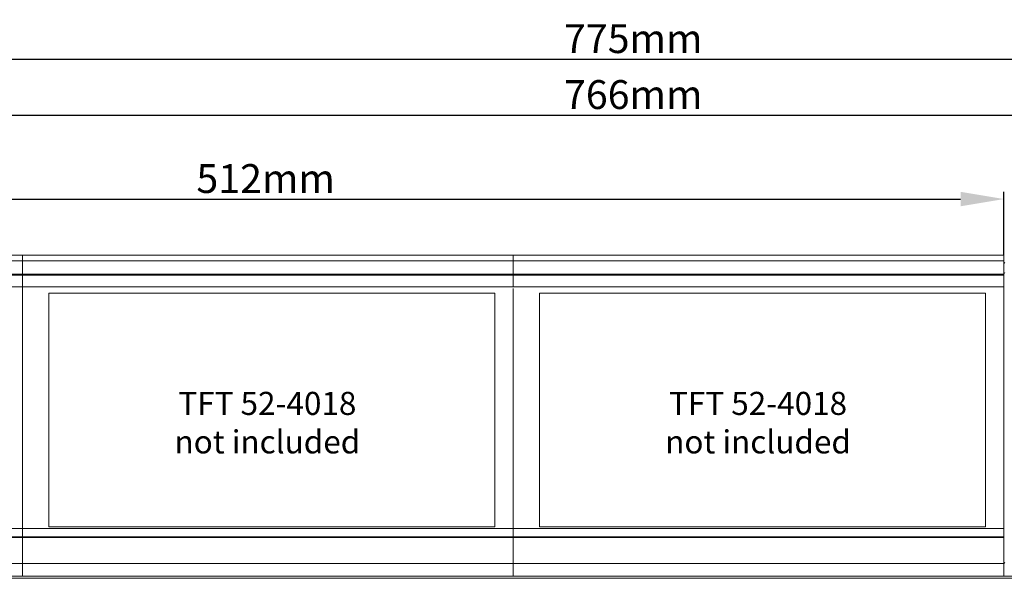
# Model space of a CAD drawing. Units: millimetres. Extents: x -1175 to 2100, y -8 to 1674.
# Drawn here: x 915 to 1256, y 1224 to 1418 of the extents above; entities that cross this region are included whole.
import ezdxf

# ---------------------------------------------------------------- set-up
doc = ezdxf.new("R2010")
doc.units = ezdxf.units.MM
doc.header["$LTSCALE"] = 5
doc.header["$PDSIZE"] = -1
doc.layers.add('BAUTEIL', color=5, linetype='Continuous')
doc.layers.add('BEMASSUNG', color=7, linetype='Continuous')
doc.styles.get("Standard").update_dxf_attribs({"font": 'arial.ttf'})
doc.dimstyles.get("Standard").update_dxf_attribs({"dimscale": 0, "dimtxt": 10, "dimasz": 15, "dimexe": 2.5, "dimexo": 0, "dimgap": 2, "dimtad": 1, "dimdec": 1, "dimlfac": -1, "dimdsep": 46, "dimtxsty": 'Standard', "dimcen": 2.5, "dimadec": 1, "dimazin": 2, "dimtfac": 1, "dimtdec": 1, "dimtmove": 0, "dimatfit": 3, "dimfxl": 0, "dimtolj": 1, "dimtzin": 0, "dimarcsym": 0})

# ---------------------------------------------------------------- blocks, each defined once
blk = doc.blocks.new('*D68')
at = {"layer": 'BEMASSUNG', "color": 0, "lineweight": -2}
for p, q in [((744.09, 1319.23), (744.09, 1357.94)), ((1255.64, 1336), (1255.64, 1357.94)), ((759.09, 1355.44), (1240.64, 1355.44))]:
    blk.add_line(p, q, dxfattribs=at)
at = {"layer": 'BEMASSUNG', "color": 0}
for points in [[(759.09, 1357.94), (759.09, 1352.94), (744.09, 1355.44)], [(1240.64, 1352.94), (1240.64, 1357.94), (1255.64, 1355.44)]]:
    blk.add_solid(points, dxfattribs=at)
at = {"layer": 'Defpoints', "color": 0}
for p in [(1255.64, 1355.44), (1255.64, 1336), (744.09, 1319.23)]:
    blk.add_point(p, dxfattribs=at)
at = {"layer": 'BEMASSUNG', "color": 0, "insert": (999.86, 1362.54), "char_height": 10, "attachment_point": 5}
blk.add_mtext('\\A1;512mm', dxfattribs=at)
blk = doc.blocks.new('*D69')
at = {"layer": 'BEMASSUNG', "color": 0, "lineweight": -2}
for p, q in [((744.09, 1319.23), (744.09, 1387.04)), ((1510.34, 1378.59), (1510.34, 1387.04)), ((759.09, 1384.54), (1495.34, 1384.54))]:
    blk.add_line(p, q, dxfattribs=at)
at = {"layer": 'BEMASSUNG', "color": 0}
for points in [[(759.09, 1387.04), (759.09, 1382.04), (744.09, 1384.54)], [(1495.34, 1382.04), (1495.34, 1387.04), (1510.34, 1384.54)]]:
    blk.add_solid(points, dxfattribs=at)
at = {"layer": 'Defpoints', "color": 0}
for p in [(1510.34, 1384.54), (1510.34, 1378.59), (744.09, 1319.23)]:
    blk.add_point(p, dxfattribs=at)
at = {"layer": 'BEMASSUNG', "color": 0, "insert": (1127.21, 1391.64), "char_height": 10, "attachment_point": 5}
blk.add_mtext('\\A1;766mm', dxfattribs=at)
blk = doc.blocks.new('*D70')
at = {"layer": 'BEMASSUNG', "color": 0, "lineweight": -2}
for p, q in [((739.71, 1226.2), (739.71, 1406.44)), ((1514.71, 1226.2), (1514.71, 1406.44)), ((754.71, 1403.94), (1499.71, 1403.94))]:
    blk.add_line(p, q, dxfattribs=at)
at = {"layer": 'BEMASSUNG', "color": 0}
for points in [[(754.71, 1406.44), (754.71, 1401.44), (739.71, 1403.94)], [(1499.71, 1401.44), (1499.71, 1406.44), (1514.71, 1403.94)]]:
    blk.add_solid(points, dxfattribs=at)
at = {"layer": 'Defpoints', "color": 0}
for p in [(1514.71, 1403.94), (739.71, 1226.2), (1514.71, 1226.2)]:
    blk.add_point(p, dxfattribs=at)
at = {"layer": 'BEMASSUNG', "color": 0, "insert": (1127.21, 1411.03), "char_height": 10, "attachment_point": 5}
blk.add_mtext('\\A1;775mm', dxfattribs=at)

msp = doc.modelspace()

# ---------------------------------------------------------------- linework, layer by layer
at = {"layer": 'BAUTEIL', "linetype": 'Continuous', "lineweight": 15}
for p, q in [((915.64, 1336), (745.59, 1336)), ((915.64, 1333.99), (745.59, 1333.99)), ((1085.64, 1336), (915.59, 1336)), ((915.59, 1336), (915.59, 1333.99)), ((1085.64, 1333.99), (915.59, 1333.99)), ((915.59, 1333.99), (915.59, 1329.38)), ((915.64, 1336), (915.64, 1333.99)), ((915.64, 1333.99), (915.64, 1329.38)), ((1085.64, 1336), (1085.59, 1336)), ((1255.64, 1336), (1085.59, 1336)), ((1085.64, 1336), (1085.59, 1336)), ((1085.64, 1336), (1085.59, 1336)), ((1085.59, 1336), (1085.59, 1333.99)), ((1085.59, 1336), (1085.59, 1333.99)), ((1085.59, 1336), (1085.59, 1333.99)), ((1085.59, 1336), (1085.59, 1333.99)), ((1085.64, 1333.99), (1085.59, 1333.99)), ((1255.64, 1333.99), (1085.59, 1333.99)), ((1085.59, 1333.99), (1085.59, 1329.38)), ((1085.64, 1333.99), (1085.59, 1333.99)), ((1085.59, 1333.99), (1085.59, 1329.38)), ((1085.64, 1333.99), (1085.59, 1333.99)), ((1085.59, 1333.99), (1085.59, 1329.38)), ((1085.59, 1333.99), (1085.59, 1329.38)), ((1085.64, 1336), (1085.64, 1333.99)), ((1085.64, 1333.99), (1085.64, 1329.38)), ((1255.64, 1336), (1255.64, 1333.99)), ((1255.64, 1333.99), (1255.64, 1329.38)), ((1255.94, 1333.41), (1255.64, 1333.11)), ((915.64, 1329.38), (745.59, 1329.38)), ((915.64, 1329.11), (745.59, 1329.11)), ((1085.64, 1329.38), (915.59, 1329.38)), ((915.59, 1329.38), (915.59, 1329.11)), ((1085.64, 1329.11), (915.59, 1329.11)), ((915.59, 1329.11), (915.59, 1325)), ((915.64, 1329.38), (915.64, 1329.11)), ((915.64, 1329.11), (915.64, 1325)), ((1085.64, 1329.38), (1085.59, 1329.38)), ((1255.64, 1329.38), (1085.59, 1329.38)), ((1085.59, 1329.38), (1085.59, 1329.11)), ((1085.64, 1329.38), (1085.59, 1329.38)), ((1085.59, 1329.38), (1085.59, 1329.11)), ((1085.64, 1329.38), (1085.59, 1329.38)), ((1085.59, 1329.38), (1085.59, 1329.11)), ((1085.59, 1329.38), (1085.59, 1329.11)), ((1085.64, 1329.11), (1085.59, 1329.11)), ((1255.64, 1329.11), (1085.59, 1329.11)), ((1085.64, 1329.11), (1085.59, 1329.11)), ((1085.59, 1329.11), (1085.59, 1325)), ((1085.64, 1329.11), (1085.59, 1329.11)), ((1085.59, 1329.11), (1085.59, 1325)), ((1085.59, 1329.11), (1085.59, 1325)), ((1085.64, 1329.38), (1085.64, 1329.11)), ((1255.64, 1330.01), (1255.94, 1329.72)), ((1255.64, 1329.38), (1255.64, 1329.11)), ((1255.64, 1329.11), (1255.64, 1325)), ((915.64, 1325), (745.59, 1325)), ((915.59, 1325), (915.59, 1324.39)), ((1085.64, 1325), (915.59, 1325)), ((915.61, 1241.38), (915.61, 1324.39)), ((915.64, 1325), (915.64, 1324.39)), ((1085.64, 1325), (1085.59, 1325)), ((1085.64, 1325), (1085.59, 1325)), ((1085.64, 1325), (1085.59, 1325)), ((1255.64, 1325), (1085.59, 1325)), ((1085.61, 1241.38), (1085.61, 1324.39)), ((1085.61, 1241.38), (1085.61, 1324.39)), ((1255.61, 1241.38), (1255.61, 1324.39)), ((1255.64, 1325), (1255.64, 1324.39)), ((1255.64, 1324.39), (1255.64, 1321.97)), ((1079.26, 1322.87), (924.76, 1322.87)), ((924.76, 1322.87), (924.76, 1241.89)), ((1079.26, 1241.89), (1079.26, 1322.87)), ((1249.26, 1322.87), (1094.76, 1322.87)), ((1094.76, 1322.87), (1094.76, 1241.89)), ((1249.26, 1241.89), (1249.26, 1322.87)), ((1255.64, 1321.97), (1255.61, 1321.97)), ((1255.61, 1321.94), (1255.64, 1321.94)), ((1255.64, 1321.97), (1255.64, 1321.94)), ((924.76, 1241.89), (1079.26, 1241.89)), ((1094.76, 1241.89), (1249.26, 1241.89)), ((745.59, 1241.25), (915.64, 1241.25)), ((745.59, 1238.38), (915.64, 1238.38)), ((915.59, 1241.25), (915.59, 1241.38)), ((915.59, 1238.38), (915.59, 1241.25)), ((915.59, 1241.25), (1085.64, 1241.25)), ((915.59, 1238.38), (1085.64, 1238.38)), ((915.59, 1238.14), (915.59, 1238.38)), ((915.64, 1241.25), (915.64, 1241.38)), ((915.64, 1238.38), (915.64, 1241.25)), ((915.64, 1238.14), (915.64, 1238.38)), ((1085.59, 1241.25), (1085.59, 1241.38)), ((1085.59, 1241.25), (1085.59, 1241.38)), ((1085.59, 1241.25), (1085.59, 1241.38)), ((1085.59, 1238.38), (1085.59, 1241.25)), ((1085.59, 1238.38), (1085.59, 1241.25)), ((1085.59, 1241.25), (1085.64, 1241.25)), ((1085.59, 1238.38), (1085.59, 1241.25)), ((1085.59, 1241.25), (1085.64, 1241.25)), ((1085.59, 1238.38), (1085.59, 1241.25)), ((1085.59, 1241.25), (1085.64, 1241.25)), ((1085.59, 1241.25), (1255.64, 1241.25)), ((1085.59, 1238.38), (1255.64, 1238.38)), ((1085.59, 1238.14), (1085.59, 1238.38)), ((1085.59, 1238.38), (1085.64, 1238.38)), ((1085.59, 1238.14), (1085.59, 1238.38)), ((1085.59, 1238.38), (1085.64, 1238.38)), ((1085.59, 1238.14), (1085.59, 1238.38)), ((1085.59, 1238.38), (1085.64, 1238.38)), ((1085.64, 1241.25), (1085.64, 1241.38)), ((1085.64, 1238.38), (1085.64, 1241.25)), ((1085.64, 1238.14), (1085.64, 1238.38)), ((1255.64, 1238.38), (1255.64, 1241.25)), ((1255.64, 1238.38), (1255.64, 1241.25)), ((1255.64, 1238.14), (1255.64, 1238.38)), ((745.59, 1238.14), (915.64, 1238.14)), ((915.59, 1238.14), (1085.64, 1238.14)), ((915.59, 1229.2), (915.59, 1238.14)), ((915.64, 1229.2), (915.64, 1238.14)), ((1085.59, 1238.14), (1255.64, 1238.14)), ((1085.59, 1229.2), (1085.59, 1238.14)), ((1085.59, 1238.14), (1085.64, 1238.14)), ((1085.59, 1229.2), (1085.59, 1238.14)), ((1085.59, 1238.14), (1085.64, 1238.14)), ((1085.59, 1229.2), (1085.59, 1238.14)), ((1085.59, 1238.14), (1085.64, 1238.14)), ((1085.64, 1229.2), (1085.64, 1238.14)), ((1255.64, 1229.2), (1255.64, 1238.14)), ((745.59, 1229.2), (915.64, 1229.2)), ((915.59, 1224.79), (915.59, 1229.2)), ((915.59, 1229.2), (1085.64, 1229.2)), ((915.64, 1224.79), (915.64, 1229.2)), ((1085.59, 1229.2), (1085.64, 1229.2)), ((1085.59, 1224.79), (1085.59, 1229.2)), ((1085.59, 1229.2), (1255.64, 1229.2)), ((1085.59, 1224.79), (1085.59, 1229.2)), ((1085.59, 1229.2), (1085.64, 1229.2)), ((1085.59, 1224.79), (1085.59, 1229.2)), ((1085.59, 1229.2), (1085.64, 1229.2)), ((1085.59, 1229.2), (1085.64, 1229.2)), ((1085.64, 1224.79), (1085.64, 1229.2)), ((1255.91, 1229.45), (1255.64, 1229.18)), ((1255.64, 1224.79), (1255.64, 1229.2)), ((1509.71, 1224.79), (744.71, 1224.79)), ((744.71, 1224.02), (1509.71, 1224.02))]:
    msp.add_line(p, q, dxfattribs=at)

# ---------------------------------------------------------------- texts
at = {"layer": 'BEMASSUNG', "char_height": 8, "attachment_point": 2}
for insert in [(1000.46, 1288.63), (1170.46, 1288.63)]:
    msp.add_mtext('{TFT 52-4018\\Pnot included}', dxfattribs=dict(at, insert=insert))

# ---------------------------------------------------------------- dimensions: what is measured, and where the dimension line sits
at = {"layer": 'BEMASSUNG'}
for base, p1, p2, override, picture, middle in [((1514.71, 1403.94), (739.71, 1226.2), (1514.71, 1226.2), {"dimscale": 1, "dimjust": 0, "dimpost": 'mm'}, '*D70', (1127.21, 1411.03)), ((1510.34, 1384.54), (744.09, 1319.23), (1510.34, 1378.59), {"dimscale": 1, "dimjust": 0, "dimdec": 0, "dimpost": 'mm'}, '*D69', (1127.21, 1391.64)), ((1255.64, 1355.44), (744.09, 1319.23), (1255.64, 1336), {"dimscale": 1, "dimjust": 0, "dimdec": 0, "dimpost": 'mm'}, '*D68', (999.86, 1362.54))]:
    dim = msp.add_linear_dim(base=base, p1=p1, p2=p2, dimstyle='Standard', override=override, dxfattribs=at)
    dim.commit()
    dim.dimension.update_dxf_attribs({"geometry": picture, "text_midpoint": middle})

doc.saveas('drawing.dxf')
